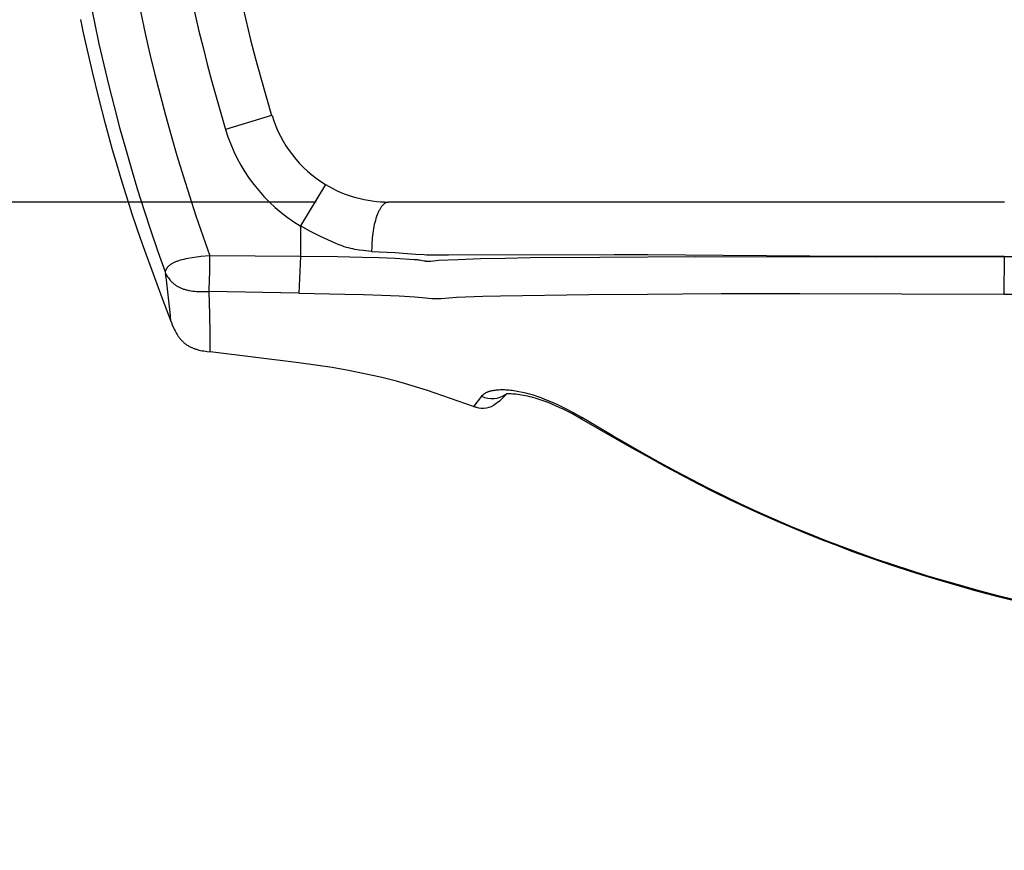
# Model space of a CAD drawing. Extents: x -150 to 3810, y -440 to 2320.
# Drawn here: x 395 to 598, y 467 to 638 of the extents above; entities that cross this region are included whole.
import ezdxf

# ---------------------------------------------------------------- set-up
doc = ezdxf.new("R2010")
doc.units = 0
doc.header["$MEASUREMENT"] = 0
doc.layers.get('DEFPOINTS').update_dxf_attribs({"linetype": 'CONTINUOUS'})
for name, color, linetype in [('DIMENSION_LINES$02_DIMENSI', 1, 'CONTINUOUS'), ('DIMENSION_LINES$03_LINES', 18, 'CONTINUOUS'), ('DIMENSION_LINES$04_SUB_LIN', 4, 'CONTINUOUS')]:
    doc.layers.add(name, color=color, linetype=linetype)
doc.styles.add('_ｭ_ｳ__ｰ繧ｴ繧ｷ繝_け', font='txt')
doc.dimstyles.new('1_10', dxfattribs={"dimtxt": 30, "dimasz": 30, "dimexe": 10, "dimexo": 15, "dimgap": 10, "dimtad": 1, "dimtoh": 1, "dimdec": 0, "dimzin": 1, "dimtxsty": '_ｭ_ｳ__ｰ繧ｴ繧ｷ繝_け', "dimcen": 0, "dimazin": 3, "dimtfac": 1, "dimtdec": 4, "dimtix": 1, "dimtmove": 0, "dimatfit": 3, "dimtolj": 1, "dimtzin": 1})

# ---------------------------------------------------------------- blocks, each defined once
blk = doc.blocks.new('*D30')
at = {"layer": 'DEFPOINTS', "color": 0}
for p in [(339, 799.96), (423.72, 799.96), (471.24, 600)]:
    blk.add_point(p, dxfattribs=at)
at = {"layer": 'DIMENSION_LINES$02_DIMENSI', "color": 0}
for p, q in [((408.72, 799.96), (329, 799.96)), ((339, 630), (339, 769.96)), ((456.24, 600), (329, 600))]:
    blk.add_line(p, q, dxfattribs=at)
for points in [[(344, 769.96), (334, 769.96), (339, 799.96)], [(334, 630), (344, 630), (339, 600)]]:
    blk.add_solid(points, dxfattribs=at)
at = {"layer": 'DIMENSION_LINES$02_DIMENSI', "color": 0, "insert": (314, 699.98), "char_height": 30, "attachment_point": 5, "rotation": 90, "style": '_ｭ_ｳ__ｰ繧ｴ繧ｷ繝_け'}
blk.add_mtext('\\A1;200', dxfattribs=at)
blk = doc.blocks.new('*D31')
at = {"layer": 'DEFPOINTS', "color": 0}
for p in [(219, 970), (665.64, 970), (219, 0)]:
    blk.add_point(p, dxfattribs=at)
at = {"layer": 'DIMENSION_LINES$02_DIMENSI', "color": 0}
for p, q in [((650.64, 970), (209, 970)), ((219, 30), (219, 940)), ((204, 0), (209, 0))]:
    blk.add_line(p, q, dxfattribs=at)
for points in [[(224, 940), (214, 940), (219, 970)], [(214, 30), (224, 30), (219, 0)]]:
    blk.add_solid(points, dxfattribs=at)
at = {"layer": 'DIMENSION_LINES$02_DIMENSI', "color": 0, "insert": (194, 485), "char_height": 30, "attachment_point": 5, "rotation": 90, "style": '_ｭ_ｳ__ｰ繧ｴ繧ｷ繝_け'}
blk.add_mtext('\\A1;970', dxfattribs=at)
blk = doc.blocks.new('*D32')
at = {"layer": 'DEFPOINTS', "color": 0}
for p in [(423.72, 799.96), (279, 0), (279, 0)]:
    blk.add_point(p, dxfattribs=at)
at = {"layer": 'DIMENSION_LINES$02_DIMENSI', "color": 0}
for p, q in [((408.72, 799.96), (269, 799.96)), ((279, 769.96), (279, 30)), ((264, 0), (269, 0))]:
    blk.add_line(p, q, dxfattribs=at)
for points in [[(284, 769.96), (274, 769.96), (279, 799.96)], [(274, 30), (284, 30), (279, 0)]]:
    blk.add_solid(points, dxfattribs=at)
at = {"layer": 'DIMENSION_LINES$02_DIMENSI', "color": 0, "insert": (254, 399.98), "char_height": 30, "attachment_point": 5, "rotation": 90, "style": '_ｭ_ｳ__ｰ繧ｴ繧ｷ繝_け'}
blk.add_mtext('\\A1;800', dxfattribs=at)

msp = doc.modelspace()

# ---------------------------------------------------------------- linework, layer by layer
at = {"layer": 'DIMENSION_LINES$03_LINES'}
for p, q in [((597.92, 600), (471.24, 600)), ((495.46, 560.46), (493.99, 558.99)), ((489.43, 557.68), (488.63, 557.87)), ((493.99, 558.99), (492.86, 558.14))]:
    msp.add_line(p, q, dxfattribs=at)
for points in [[(435.41, 670.85), (435.87, 667.34), (436.19, 665.15), (436.53, 662.96), (436.9, 660.78), (437.29, 658.6), (438.12, 654.24), (439.01, 649.9), (439.89, 645.76), (440.8, 641.62), (441.76, 637.5), (442.77, 633.39), (443.79, 629.48), (444.86, 625.58), (447.06, 617.8)], [(426.43, 575.39), (424.59, 580.25), (422.77, 585.12), (420.99, 590.01), (420.13, 592.46), (419.28, 594.91), (418.41, 597.53), (417.56, 600.16), (416.73, 602.8), (415.93, 605.44), (415.15, 608.09), (414.38, 610.75), (412.92, 616.08), (411.53, 621.43), (410.21, 626.8), (408.97, 632.18), (408.38, 634.88), (407.81, 637.58)], [(447.19, 617.84), (447.2, 617.84), (447.2, 617.84), (447.05, 617.79)], [(426.4, 575.38), (426.65, 574.74), (426.93, 574.12), (427.07, 573.8), (427.22, 573.5), (427.38, 573.19), (427.46, 573.04), (427.55, 572.9), (427.64, 572.75), (427.73, 572.6), (427.82, 572.46), (427.92, 572.32), (428.02, 572.18), (428.13, 572.04), (428.23, 571.91), (428.34, 571.77), (428.46, 571.64), (428.57, 571.52), (428.69, 571.39), (428.81, 571.27), (428.94, 571.16), (429.06, 571.04), (429.2, 570.93), (429.33, 570.82), (429.47, 570.72), (429.61, 570.62), (429.75, 570.53), (429.89, 570.44), (430.04, 570.35), (430.19, 570.26), (430.35, 570.18), (430.5, 570.11), (430.66, 570.04), (430.81, 569.97), (430.97, 569.9), (431.13, 569.84), (431.3, 569.78), (431.46, 569.72), (431.62, 569.67), (431.79, 569.62), (431.95, 569.58), (432.12, 569.53), (432.45, 569.45), (432.78, 569.39), (433.12, 569.33), (433.8, 569.22), (434.47, 569.13)], [(488.63, 557.87), (485.5, 559), (482.36, 560.11), (479.21, 561.18), (477.63, 561.68), (476.04, 562.17), (474.42, 562.64), (472.79, 563.09), (471.16, 563.51), (469.52, 563.91), (467.87, 564.29), (466.22, 564.65), (462.91, 565.32), (459.54, 565.91), (456.16, 566.44), (452.72, 566.89), (434.47, 569.13)], [(510.9, 555.32), (509, 556.36), (508.06, 556.86), (507.11, 557.34), (506.32, 557.71), (505.54, 558.06), (504.77, 558.39), (504.01, 558.7), (503.38, 558.93), (502.77, 559.15), (502.17, 559.35), (501.57, 559.54), (500.66, 559.8), (500.22, 559.91), (499.8, 560.01), (499.36, 560.1), (498.95, 560.18), (498.56, 560.25), (498.2, 560.31), (497.78, 560.36), (497.4, 560.41), (497.06, 560.44), (496.75, 560.47), (496.41, 560.49), (496.12, 560.5), (495.88, 560.51), (495.78, 560.51), (495.69, 560.5), (495.62, 560.5), (495.59, 560.5), (495.56, 560.49), (495.54, 560.49), (495.51, 560.49), (495.49, 560.48), (495.49, 560.48), (495.48, 560.48), (495.47, 560.48), (495.46, 560.48), (495.45, 560.47), (495.45, 560.47), (495.44, 560.47), (495.43, 560.47), (495.43, 560.46), (495.42, 560.46), (495.42, 560.46), (495.41, 560.46), (495.4, 560.45), (495.39, 560.44)], [(601.67, 517.46), (596.93, 518.65), (591.74, 520.03), (589.15, 520.75), (586.57, 521.49), (583.78, 522.32), (580.99, 523.18), (578.21, 524.06), (575.43, 524.96), (572.46, 525.97), (569.51, 527), (566.56, 528.07), (563.62, 529.17), (560.49, 530.37), (557.38, 531.62), (554.28, 532.9), (551.2, 534.22), (547.92, 535.67), (544.67, 537.15), (541.44, 538.68), (538.22, 540.25), (534.83, 541.97), (531.46, 543.73), (528.11, 545.53), (524.78, 547.37), (521.3, 549.33), (517.82, 551.31), (510.9, 555.32)]]:
    msp.add_lwpolyline(points, dxfattribs=at)
for centre, radius, start, end in [((471.14, 625.01), 25, 196.6695, 238.7985), ((471.17, 625.09), 25.09, 238.839, 270.1591), ((490.52, 562.37), 4.83, 247.4372, 298.9778)]:
    msp.add_arc(centre, radius, start, end, dxfattribs=at)
at = {"layer": 'DIMENSION_LINES$04_SUB_LIN'}
for p, q in [((447.05, 617.79), (437.61, 614.97)), ((458.19, 603.62), (453.01, 595.07)), ((453.01, 595.07), (453.01, 588.79)), ((453.01, 588.79), (434.38, 588.95)), ((453.01, 588.79), (452.68, 581.25)), ((597.91, 588.69), (597.79, 581.06)), ((624.11, 588.75), (597.91, 588.69)), ((425.16, 585.64), (425.27, 585.21)), ((452.68, 581.25), (434.23, 581.55)), ((597.79, 581.06), (624.72, 581.07)), ((490.33, 560.05), (488.69, 557.94))]:
    msp.add_line(p, q, dxfattribs=at)
for points in [[(471.24, 600), (471.08, 599.97), (471, 599.96), (470.92, 599.94), (470.88, 599.93), (470.83, 599.92), (470.79, 599.91), (470.75, 599.9), (470.71, 599.88), (470.67, 599.87), (470.63, 599.85), (470.59, 599.83), (470.57, 599.82), (470.55, 599.81), (470.51, 599.79), (470.46, 599.76), (470.42, 599.73), (470.38, 599.7), (470.34, 599.67), (470.29, 599.64), (470.25, 599.61), (470.21, 599.57), (470.17, 599.54), (470.13, 599.5), (470.09, 599.46), (470.04, 599.42), (470, 599.37), (469.92, 599.28), (469.84, 599.19), (469.75, 599.08), (469.67, 598.97), (469.59, 598.86), (469.51, 598.74), (469.43, 598.61), (469.35, 598.48), (469.28, 598.34), (469.2, 598.19), (469.13, 598.04), (469.05, 597.88), (468.98, 597.72), (468.91, 597.55), (468.84, 597.38), (468.71, 597.01), (468.58, 596.63), (468.46, 596.23), (468.35, 595.82), (468.24, 595.38), (468.15, 594.95), (468.06, 594.5), (467.99, 594.04), (467.92, 593.56), (467.86, 593.1), (467.81, 592.63), (467.77, 592.16), (467.73, 591.68), (467.7, 590.76), (467.68, 589.84)], [(467.68, 589.84), (465.97, 590), (465.12, 590.11), (464.69, 590.18), (464.26, 590.25), (463.82, 590.34), (463.38, 590.44), (462.94, 590.55), (462.5, 590.67), (462.06, 590.81), (461.63, 590.95), (461.2, 591.11), (460.77, 591.28), (460.21, 591.52), (457.14, 592.93), (455.77, 593.57), (455.07, 593.93), (453.01, 595.07)], [(467.68, 589.84), (472.47, 589.6), (476.79, 589.28), (478.51, 589.17), (479.06, 589.14), (479.61, 589.13), (483.5, 589.15), (517.58, 589.2), (524.52, 589.17), (540.07, 589.03), (557.87, 588.94), (577.35, 588.89), (597.91, 588.89)], [(434.38, 588.95), (432.54, 588.76), (431.64, 588.65), (430.74, 588.52), (429.87, 588.37), (429.45, 588.29), (429.04, 588.2), (428.66, 588.1), (428.29, 588), (427.94, 587.9), (427.77, 587.84), (427.61, 587.79), (427.46, 587.73), (427.31, 587.67), (427.17, 587.61), (427.03, 587.55), (426.9, 587.49), (426.77, 587.43), (426.65, 587.36), (426.54, 587.3), (426.43, 587.23), (426.32, 587.16), (426.23, 587.1), (426.13, 587.03), (426.05, 586.96), (425.96, 586.89), (425.92, 586.86), (425.89, 586.82), (425.85, 586.79), (425.82, 586.76), (425.78, 586.72), (425.75, 586.69), (425.72, 586.65), (425.69, 586.62), (425.66, 586.58), (425.63, 586.54), (425.6, 586.51), (425.58, 586.47), (425.55, 586.44), (425.53, 586.4), (425.5, 586.37), (425.48, 586.33), (425.44, 586.26), (425.4, 586.19), (425.37, 586.12), (425.33, 586.05), (425.3, 585.98), (425.27, 585.91), (425.16, 585.64)], [(597.91, 588.69), (571.44, 588.67), (534.33, 588.69), (514.68, 588.61), (500.29, 588.48), (495.18, 588.4), (490.08, 588.28), (485.49, 588.12), (481.46, 587.94), (479.88, 587.79), (479.63, 587.77), (479.5, 587.77), (479.37, 587.76), (479.24, 587.76), (479.11, 587.77), (478.98, 587.78), (478.85, 587.79), (478.75, 587.8), (478.66, 587.81), (478.47, 587.83), (477.51, 588.01), (477.31, 588.04), (477.1, 588.07), (476.88, 588.09), (476.45, 588.13), (472.54, 588.36), (469.25, 588.5), (465.75, 588.61), (460.69, 588.71), (453.01, 588.79)], [(425.27, 585.21), (425.7, 584.57), (425.85, 584.36), (426.01, 584.16), (426.18, 583.95), (426.27, 583.85), (426.35, 583.75), (426.45, 583.65), (426.54, 583.56), (426.64, 583.46), (426.74, 583.36), (426.85, 583.27), (426.96, 583.18), (427.07, 583.09), (427.19, 583), (427.3, 582.91), (427.43, 582.83), (427.55, 582.75), (427.68, 582.67), (427.81, 582.59), (427.95, 582.52), (428.09, 582.45), (428.23, 582.38), (428.37, 582.31), (428.52, 582.25), (428.67, 582.19), (428.83, 582.13), (428.99, 582.08), (429.15, 582.03), (429.31, 581.98), (429.48, 581.93), (429.65, 581.89), (429.82, 581.85), (429.99, 581.81), (430.17, 581.78), (430.53, 581.72), (430.9, 581.67), (431.27, 581.63), (431.63, 581.6), (432, 581.58), (432.74, 581.55), (434.23, 581.55)], [(452.69, 581.25), (462.17, 581.06), (466.04, 580.96), (469.8, 580.82), (473.33, 580.66), (476.58, 580.46), (478.1, 580.35), (480.09, 580.15), (480.59, 580.12), (481.08, 580.11), (481.56, 580.11), (482.02, 580.13), (485.17, 580.38), (486.98, 580.49), (488.79, 580.57), (490.6, 580.64), (494.22, 580.71), (512.41, 580.95), (524.44, 581.03), (531.65, 581.11), (539.65, 581.14), (555.85, 581.14), (597.79, 581.06)], [(510.94, 555.61), (509.24, 556.57), (507.53, 557.48), (506.69, 557.9), (505.86, 558.3), (505.02, 558.67), (504.2, 559.02), (503.37, 559.35), (502.56, 559.66), (501.76, 559.94), (500.97, 560.2), (500.21, 560.43), (499.45, 560.63), (498.72, 560.8), (498, 560.95), (497.3, 561.08), (496.62, 561.17), (496.29, 561.21), (495.96, 561.25), (495.65, 561.27), (495.33, 561.29), (495.03, 561.3), (494.73, 561.31), (494.44, 561.31), (494.16, 561.3), (493.88, 561.29), (493.61, 561.27), (493.35, 561.25), (493.1, 561.22), (492.85, 561.19), (492.6, 561.14), (492.37, 561.1), (492.15, 561.05), (492.04, 561.02), (491.94, 560.99), (491.84, 560.96), (491.74, 560.93), (491.65, 560.89), (491.56, 560.86), (491.47, 560.82), (491.38, 560.78), (491.3, 560.75), (491.22, 560.7), (491.14, 560.66), (491.07, 560.62), (491, 560.58), (490.93, 560.53), (490.86, 560.49), (490.8, 560.44), (490.74, 560.39), (490.68, 560.34), (490.56, 560.25), (490.33, 560.05)], [(510.94, 555.61), (510.9, 555.49), (510.89, 555.44), (510.88, 555.42), (510.87, 555.39), (510.87, 555.38), (510.87, 555.37), (510.87, 555.37), (510.87, 555.36), (510.87, 555.35), (510.87, 555.35), (510.87, 555.35), (510.86, 555.34), (510.86, 555.34), (510.86, 555.34), (510.86, 555.34), (510.86, 555.34), (510.86, 555.33), (510.87, 555.33), (510.87, 555.33), (510.87, 555.33), (510.87, 555.33), (510.87, 555.33), (510.87, 555.33), (510.87, 555.33), (510.87, 555.33), (510.87, 555.33), (510.87, 555.33), (510.87, 555.33), (510.87, 555.33), (510.87, 555.33), (510.87, 555.32), (510.87, 555.32), (510.87, 555.32), (510.87, 555.32), (510.87, 555.32), (510.87, 555.32), (510.87, 555.32), (510.87, 555.32), (510.87, 555.32), (510.87, 555.32), (510.87, 555.32), (510.87, 555.32), (510.87, 555.32), (510.87, 555.32), (510.87, 555.32), (510.87, 555.32), (510.87, 555.32), (510.87, 555.32), (510.87, 555.32), (510.87, 555.32), (510.87, 555.32), (510.87, 555.32), (510.87, 555.32), (510.87, 555.32), (510.87, 555.32), (510.87, 555.32), (510.87, 555.32), (510.88, 555.32), (510.88, 555.32), (510.88, 555.32), (510.88, 555.32), (510.88, 555.32), (510.88, 555.32), (510.88, 555.32), (510.88, 555.32), (510.88, 555.32), (510.88, 555.32), (510.88, 555.32), (510.88, 555.32), (510.88, 555.32), (510.88, 555.32), (510.88, 555.32), (510.88, 555.32), (510.88, 555.32), (510.88, 555.32), (510.88, 555.32), (510.89, 555.32), (510.89, 555.32), (510.89, 555.32), (510.89, 555.32), (510.89, 555.33), (510.89, 555.33), (510.9, 555.33), (510.9, 555.33), (510.91, 555.34), (510.92, 555.35)], [(600.29, 517.99), (596.66, 518.91), (593.04, 519.87), (589.41, 520.87), (585.8, 521.91), (582.19, 522.99), (578.6, 524.11), (575.03, 525.28), (571.47, 526.49), (567.93, 527.75), (564.4, 529.05), (560.91, 530.39), (557.43, 531.78), (553.97, 533.21), (550.53, 534.69), (547.11, 536.22), (543.71, 537.79), (540.33, 539.4), (536.98, 541.07), (533.65, 542.78), (530.35, 544.53), (527.06, 546.33), (523.8, 548.15), (520.57, 549.99), (517.35, 551.85), (510.94, 555.61)]]:
    msp.add_lwpolyline(points, dxfattribs=at)
for centre, radius, start, end in [((787.94, 716.22), 385.56, 178.6568, 199.7964), ((786.29, 715.87), 374.1, 178.6023, 199.8324), ((803.33, 724.71), 381.83, 179.957, 196.7029), ((471.13, 625), 34.99, 196.6589, 238.8042), ((332.02, 587.31), 102.37, 356.7774, 0.9218), ((244.5, 559.61), 182.57, 4.9548, 8.0613), ((68.05, 568.16), 366.43, 0.1517, 2.0939), ((492.49, 564.2), 4.68, 242.5374, 306.9421)]:
    msp.add_arc(centre, radius, start, end, dxfattribs=at)

# ---------------------------------------------------------------- dimensions: what is measured, and where the dimension line sits
at = {"layer": 'DIMENSION_LINES$02_DIMENSI'}
for base, p1, p2, picture, middle in [((219, 970), (219, 0), (665.64, 970), '*D31', (194, 485)), ((279, 0), (423.72, 799.96), (279, 0), '*D32', (254, 399.98)), ((339, 799.96), (471.24, 600), (423.72, 799.96), '*D30', (314, 699.98))]:
    dim = msp.add_linear_dim(base=base, p1=p1, p2=p2, angle=90, dimstyle='1_10', dxfattribs=at)
    dim.commit()
    dim.dimension.update_dxf_attribs({"geometry": picture, "text_midpoint": middle})

doc.saveas('drawing.dxf')
